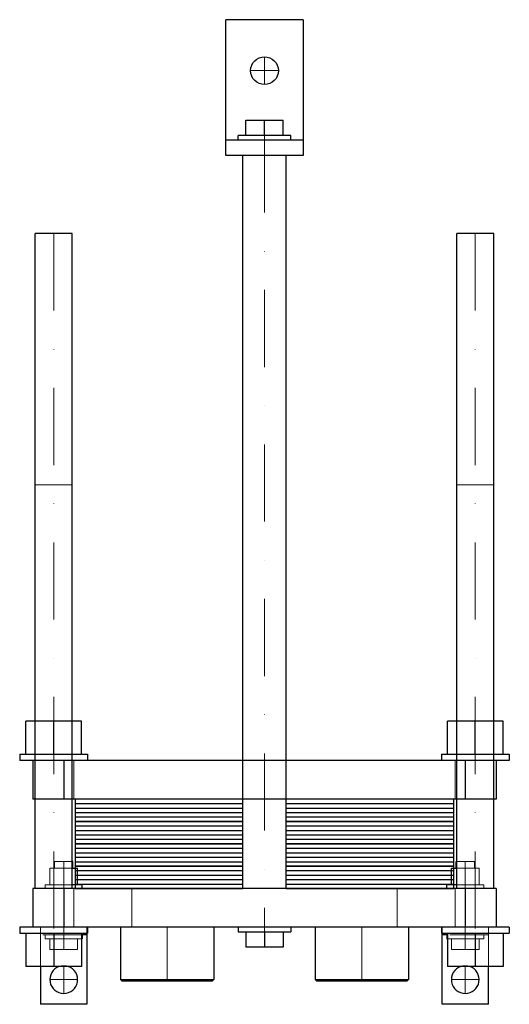
# Model space of a CAD drawing. Extents: x -158 to 159, y -75 to 563.
import ezdxf

# ---------------------------------------------------------------- set-up
doc = ezdxf.new("R2010")
doc.units = 0
doc.header["$LTSCALE"] = 100
doc.linetypes.add('DASHDOT', pattern=[1, 0.5, -0.25, 0, -0.25])
doc.linetypes.add('HIDDEN', pattern=[0.375, 0.25, -0.125])
doc.layers.get('0').update_dxf_attribs({"color": 9})
doc.layers.add('CP_AXIS', color=143, linetype='DASHDOT', lineweight=18)
doc.layers.add('CP_HIDDE', color=203, linetype='HIDDEN', lineweight=18)

msp = doc.modelspace()

# ---------------------------------------------------------------- linework, layer by layer
at = {"color": 9}
for p, q in [((-25, 475), (-25, 563)), ((25, 563), (-25, 563)), ((25, 563), (25, 475)), ((-12, 488), (-12, 498)), ((-12, 498), (12, 498)), ((0, 488), (0, 498)), ((12, 488), (12, 498)), ((25, 485), (-25, 485)), ((17, 488), (-17, 488)), ((-17, 485), (-17, 488)), ((17, 485), (17, 488)), ((25, 475), (-25, 475)), ((-14, 0), (-14, 475)), ((14, 0), (14, 475)), ((-124.5, 424.5), (-148.5, 424.5)), ((-148.5, 0), (-148.5, 424.5)), ((-124.5, 0), (-124.5, 424.5)), ((148.5, 424.5), (124.5, 424.5)), ((124.5, 0), (124.5, 424.5)), ((148.5, 0), (148.5, 424.5)), ((-118.5, 108.5), (-154.5, 108.5)), ((-154.5, 87), (-154.5, 108.5)), ((-136.5, 87), (-136.5, 108.5)), ((-118.5, 87), (-118.5, 108.5)), ((154.5, 108.5), (118.5, 108.5)), ((118.5, 87), (118.5, 108.5)), ((136.5, 87), (136.5, 108.5)), ((154.5, 87), (154.5, 108.5)), ((-158.5, 87), (-114.5, 87)), ((-158.5, 87), (-158.5, 83)), ((158.5, 83), (-158.5, 83)), ((-150, 83), (-150, 58)), ((-130, 83), (-130, 58)), ((-114.5, 87), (-114.5, 83)), ((114.5, 87), (158.5, 87)), ((114.5, 87), (114.5, 83)), ((130, 83), (130, 58)), ((150, 83), (150, 58)), ((158.5, 87), (158.5, 83)), ((150, 58), (-150, 58)), ((-14, 58), (-122.5, 58)), ((-122.5, 58), (-122.5, 43.5)), ((122.5, 58), (14, 58)), ((122.5, 43.5), (122.5, 58)), ((-122.5, 55.1), (-14, 55.1)), ((-122.5, 52.2), (-14, 52.2)), ((14, 55.1), (122.5, 55.1)), ((14, 52.2), (122.5, 52.2)), ((-122.5, 49.3), (-14, 49.3)), ((-122.5, 46.4), (-14, 46.4)), ((14, 49.3), (122.5, 49.3)), ((14, 46.4), (122.5, 46.4)), ((-14, 43.5), (-122.5, 43.5)), ((-122.5, 43.5), (-122.5, 29)), ((-122.5, 43.5), (-14, 43.5)), ((-122.5, 40.6), (-14, 40.6)), ((122.5, 43.5), (14, 43.5)), ((14, 43.5), (122.5, 43.5)), ((14, 40.6), (122.5, 40.6)), ((122.5, 29), (122.5, 43.5)), ((-122.5, 37.7), (-14, 37.7)), ((-122.5, 34.8), (-14, 34.8)), ((-122.5, 31.9), (-14, 31.9)), ((14, 37.7), (122.5, 37.7)), ((14, 34.8), (122.5, 34.8)), ((14, 31.9), (122.5, 31.9)), ((-14, 29), (-122.5, 29)), ((-122.5, 29), (-122.5, 14.5)), ((-122.5, 29), (-14, 29)), ((-122.5, 26.1), (-14, 26.1)), ((122.5, 29), (14, 29)), ((14, 29), (122.5, 29)), ((14, 26.1), (122.5, 26.1)), ((122.5, 14.5), (122.5, 29)), ((-122.5, 23.2), (-14, 23.2)), ((-122.5, 20.3), (-14, 20.3)), ((14, 23.2), (122.5, 23.2)), ((14, 20.3), (122.5, 20.3)), ((-124, 17.5), (-124.5, 17.5)), ((-124.5, 13.3), (-121, 13.3)), ((-124, 13.3), (-124, 17.5)), ((-122.5, 17.4), (-14, 17.4)), ((-14, 14.5), (-122.5, 14.5)), ((-122.5, 14.5), (-122.5, 0)), ((-122.5, 14.5), (-14, 14.5)), ((-121, 2.5), (-121, 13.3)), ((14, 17.4), (122.5, 17.4)), ((122.5, 14.5), (14, 14.5)), ((14, 14.5), (122.5, 14.5)), ((121, 2.5), (121, 13.3)), ((121, 13.3), (124.5, 13.3)), ((122.5, 0), (122.5, 14.5)), ((124.5, 17.5), (124, 17.5)), ((124, 13.3), (124, 17.5)), ((-122.5, 11.6), (-14, 11.6)), ((-122.5, 8.7), (-14, 8.7)), ((14, 11.6), (122.5, 11.6)), ((14, 8.7), (122.5, 8.7)), ((-150, 0), (-150, -25)), ((150, 0), (-150, 0)), ((-130, 0), (-130, -25)), ((-118, 2.5), (-124.5, 2.5)), ((-122.5, 5.8), (-14, 5.8)), ((-122.5, 2.9), (-14, 2.9)), ((-122.5, 0), (-14, 0)), ((-118, 0), (-118, 2.5)), ((14, 5.8), (122.5, 5.8)), ((14, 2.9), (122.5, 2.9)), ((14, 0), (122.5, 0)), ((124.5, 2.5), (118, 2.5)), ((118, 0), (118, 2.5)), ((130, 0), (130, -25)), ((150, 0), (150, -25)), ((158.5, -25), (-158.5, -25)), ((-158.5, -25), (-158.5, -29)), ((-114.5, -25), (-114.5, -29)), ((-93.15, -25), (-93.15, -59)), ((-32.85, -25), (-32.85, -59)), ((-17, -25), (-17, -28)), ((17, -25), (17, -28)), ((32.85, -25), (32.85, -59)), ((93.15, -25), (93.15, -59)), ((114.5, -25), (114.5, -29)), ((158.5, -25), (158.5, -29)), ((-158.5, -29), (-114.5, -29)), ((-154.5, -29), (-154.5, -50.5)), ((-136.5, -29), (-136.5, -50.5)), ((-118.5, -29), (-118.5, -50.5)), ((-115, -30), (-118.5, -30)), ((-118, -30), (-118, -32.5)), ((-115, -29), (-115, -75)), ((-17, -28), (17, -28)), ((-12, -28), (-12, -38)), ((0, -28), (0, -38)), ((12, -28), (12, -38)), ((114.5, -29), (158.5, -29)), ((115, -75), (115, -29)), ((118.5, -30), (115, -30)), ((118, -30), (118, -32.5)), ((118.5, -29), (118.5, -50.5)), ((136.5, -29), (136.5, -50.5)), ((154.5, -29), (154.5, -50.5)), ((-118.5, -32.5), (-118, -32.5)), ((12, -38), (-12, -38)), ((118, -32.5), (118.5, -32.5)), ((-118.5, -50.5), (-154.5, -50.5)), ((-145, -50.5), (-145, -75)), ((154.5, -50.5), (118.5, -50.5)), ((145, -75), (145, -50.5)), ((-93.15, -59), (-32.85, -59)), ((-92.15, -60), (-93.15, -59)), ((-33.85, -60), (-92.15, -60)), ((-33.85, -60), (-32.85, -59)), ((32.85, -59), (93.15, -59)), ((33.85, -60), (32.85, -59)), ((92.15, -60), (33.85, -60)), ((92.15, -60), (93.15, -59)), ((-115, -75), (-145, -75)), ((145, -75), (115, -75))]:
    msp.add_line(p, q, dxfattribs=at)
msp.add_circle((0, 530), 9, dxfattribs=at)
for centre in [(-130, -59), (130, -59)]:
    msp.add_arc(centre, 9, 109.18814, 70.81184, dxfattribs=at)
at = {"layer": 'CP_AXIS', "color": 143}
for p, q in [((0, 521), (0, 539)), ((-9, 530), (9, 530)), ((0, 488), (0, -28)), ((-136.5, 424.5), (-136.5, -29)), ((136.5, 424.5), (136.5, -29)), ((-130, -32.5), (-130, 17.5)), ((130, -32.5), (130, 17.5)), ((-63, -60), (-63, -25)), ((63, -60), (63, -25)), ((-130, -68), (-130, -50)), ((130, -68), (130, -50)), ((-139, -59), (-121, -59)), ((121, -59), (139, -59))]:
    msp.add_line(p, q, dxfattribs=at)
at = {"layer": 'CP_HIDDE', "color": 203}
for p, q in [((-124.5, 261.5), (-148.5, 261.5)), ((148.5, 261.5), (124.5, 261.5)), ((-123.5, 83), (-123.5, 58)), ((-14, 83), (-14, 58)), ((14, 83), (14, 58)), ((123.5, 83), (123.5, 58)), ((-139, 2.5), (-139, 13.3)), ((-139, 13.3), (-124.5, 13.3)), ((-124.5, 17.5), (-136, 17.5)), ((-136, 13.3), (-136, 17.5)), ((-130, 2.5), (-130, 13.3)), ((136, 17.5), (124.5, 17.5)), ((124.5, 13.3), (139, 13.3)), ((130, 2.5), (130, 13.3)), ((136, 13.3), (136, 17.5)), ((139, 2.5), (139, 13.3)), ((-124.5, 2.5), (-142, 2.5)), ((-142, 0), (-142, 2.5)), ((-123.5, 0), (-123.5, -25)), ((-86, 0), (-86, -25)), ((86, 0), (86, -25)), ((123.5, 0), (123.5, -25)), ((142, 2.5), (124.5, 2.5)), ((142, 0), (142, 2.5)), ((-145, -50.5), (-145, -25)), ((-115, -25), (-115, -29)), ((115, -29), (115, -25)), ((145, -25), (145, -50.5)), ((-118.5, -30), (-145, -30)), ((-142, -30), (-142, -32.5)), ((145, -30), (118.5, -30)), ((142, -30), (142, -32.5)), ((-142, -32.5), (-118.5, -32.5)), ((-139, -32.5), (-139, -39.4)), ((-130, -32.5), (-130, -39.4)), ((-121, -32.5), (-121, -39.4)), ((118.5, -32.5), (142, -32.5)), ((121, -32.5), (121, -39.4)), ((130, -32.5), (130, -39.4)), ((139, -32.5), (139, -39.4)), ((-121, -39.4), (-139, -39.4)), ((139, -39.4), (121, -39.4))]:
    msp.add_line(p, q, dxfattribs=at)
for centre in [(-130, -59), (130, -59)]:
    msp.add_arc(centre, 9, 70.81186, 109.18814, dxfattribs=at)

doc.saveas('drawing.dxf')
